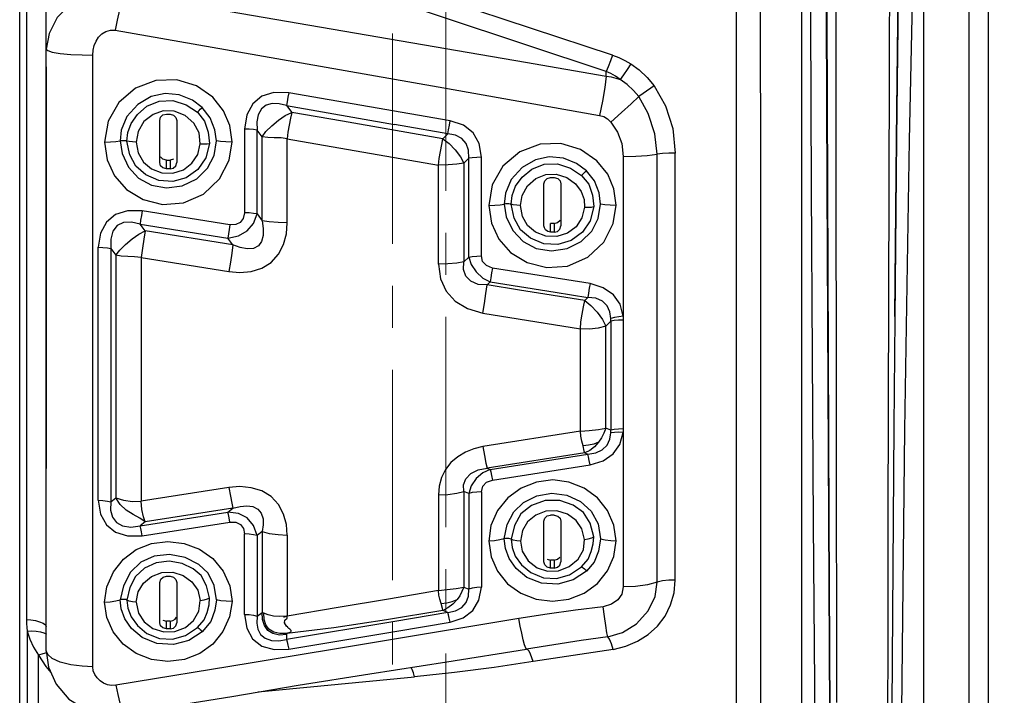
# Model space of a CAD drawing. Units: millimetres. Extents: x 226 to 21994, y -1018 to 13480.
# Drawn here: x 12594 to 12743, y 5733 to 5835 of the extents above; entities that cross this region are included whole.
import ezdxf

# ---------------------------------------------------------------- set-up
doc = ezdxf.new("R2010")
doc.units = ezdxf.units.MM
doc.linetypes.add('CENTER', pattern=[50.8, 31.75, -6.35, 6.35, -6.35])
doc.dimstyles.new('Qitele', dxfattribs={"dimscale": 85, "dimtxt": 4, "dimasz": 5, "dimexe": 4, "dimexo": 0, "dimgap": 3, "dimtad": 1, "dimdec": 0, "dimrnd": 10, "dimzin": 1, "dimtxsty": 'Standard', "dimblk": 'OBLIQUE', "dimcen": 5, "dimdle": 4, "dimclrd": 256, "dimclre": 256, "dimclrt": 256, "dimadec": 0, "dimazin": 0, "dimtfac": 1, "dimtdec": 0, "dimtmove": 0, "dimatfit": 3, "dimldrblk": 'OBLIQUE', "dimfxl": 6, "dimfxlon": 1, "dimlwd": 40, "dimlwe": 30, "dimarcsym": 0})

# ---------------------------------------------------------------- blocks, each defined once
blk = doc.blocks.new('_Oblique')
at = {"color": 0, "linetype": 'ByBlock', "lineweight": -2}
blk.add_line((-0.5, -0.5), (0.5, 0.5), dxfattribs=at)
blk = doc.blocks.new('*D6')
at = {"lineweight": 40, "transparency": 16777216}
blk.add_line((2445.97, 9197.43), (2445.97, 2338.38), dxfattribs=at)
at = {"lineweight": 30, "transparency": 16777216}
for p, q in [((2955.97, 8857.43), (2105.97, 8857.43)), ((2955.97, 2678.38), (2105.97, 2678.38))]:
    blk.add_line(p, q, dxfattribs=at)
at = {"layer": 'Defpoints', "color": 0, "transparency": 16777216}
for p in [(11301.87, 8857.43), (2445.97, 2678.38), (15756.64, 2678.38)]:
    blk.add_point(p, dxfattribs=at)
at = {"lineweight": 40, "transparency": 16777216, "xscale": 425, "yscale": 425, "zscale": 425}
for p, rotation in [((2445.97, 8857.43), 90), ((2445.97, 2678.38), 270)]:
    blk.add_blockref('_Oblique', p, dxfattribs=dict(at, rotation=rotation))
at = {"transparency": 16777216, "insert": (2013.37, 5767.9), "char_height": 340, "attachment_point": 5, "rotation": 90}
blk.add_mtext('6180', dxfattribs=at)
blk = doc.blocks.new('*D7')
at = {"lineweight": 40, "transparency": 16777216}
blk.add_line((1568.11, 10714.65), (1568.11, 857.38), dxfattribs=at)
at = {"lineweight": 30, "transparency": 16777216}
for p, q in [((2078.11, 10374.65), (1228.11, 10374.65)), ((2078.11, 1197.38), (1228.11, 1197.38))]:
    blk.add_line(p, q, dxfattribs=at)
at = {"layer": 'Defpoints', "color": 0, "transparency": 16777216}
for p in [(11311.02, 10374.65), (1568.11, 1197.38), (13639.74, 1197.38)]:
    blk.add_point(p, dxfattribs=at)
at = {"lineweight": 40, "transparency": 16777216, "xscale": 425, "yscale": 425, "zscale": 425}
for p, rotation in [((1568.11, 10374.65), 90), ((1568.11, 1197.38), 270)]:
    blk.add_blockref('_Oblique', p, dxfattribs=dict(at, rotation=rotation))
at = {"transparency": 16777216, "insert": (1135.51, 5786.02), "char_height": 340, "attachment_point": 5, "rotation": 90}
blk.add_mtext('9180', dxfattribs=at)

msp = doc.modelspace()

# ---------------------------------------------------------------- linework, layer by layer
at = {"color": 7, "linetype": 'Continuous'}
for p, q in [((12712.33, 5454.57), (12712.33, 5875.57)), ((12730.72, 5454.57), (12730.72, 5875.57)), ((12594.34, 5480.4), (12594.34, 5870.94)), ((12702.44, 5868.73), (12702.44, 5464.34)), ((12737.59, 5463.41), (12737.59, 5868.67)), ((12740.5, 5477.9), (12740.5, 5868.67)), ((12727.15, 5861.44), (12726.6, 5817.32)), ((12706.06, 5848.73), (12706.07, 5809.89)), ((12598.34, 5740.06), (12598.34, 5839.82)), ((12609.72, 5839.46), (12670.65, 5828.9)), ((12605.35, 5737.65), (12605.35, 5829.97)), ((12670.65, 5828.9), (12682.82, 5826.79)), ((12682.82, 5826.79), (12682.82, 5827.51)), ((12659.28, 5820.07), (12634.93, 5824.31)), ((12615.99, 5821.58), (12614.46, 5821.04)), ((12617.64, 5821.5), (12615.99, 5821.58)), ((12616.47, 5821.09), (12616.65, 5821.09)), ((12619.29, 5820.85), (12617.64, 5821.5)), ((12634.6, 5822.36), (12650.89, 5819.52)), ((12634.6, 5822.36), (12635.37, 5821.33)), ((12615.47, 5813.77), (12615.47, 5820.1)), ((12617.02, 5821.09), (12617.55, 5820.93)), ((12618.02, 5820.1), (12618.02, 5813.77)), ((12628.25, 5818.79), (12628.25, 5806.17)), ((12630.15, 5806.01), (12630.15, 5818.66)), ((12630.91, 5817.64), (12630.15, 5818.66)), ((12630.9, 5804.97), (12630.91, 5817.64)), ((12634.71, 5804.64), (12634.71, 5817.36)), ((12634.71, 5817.36), (12657.53, 5813.37)), ((12658.95, 5818.11), (12658.19, 5817.35)), ((12693.23, 5750.7), (12693.23, 5815.19)), ((12616.47, 5814.13), (12616.66, 5814.12)), ((12616.47, 5812.79), (12616.47, 5814.13)), ((12617.55, 5814.27), (12617.02, 5814.13)), ((12617.02, 5814.13), (12617.02, 5812.79)), ((12661.33, 5813.66), (12662.08, 5814.42)), ((12662.08, 5799.49), (12662.08, 5814.42)), ((12663.98, 5799.66), (12663.98, 5814.56)), ((12685.37, 5814.68), (12685.37, 5790.55)), ((12690.51, 5750.41), (12690.51, 5815.04)), ((12617.02, 5812.79), (12616.83, 5812.79)), ((12657.53, 5798.41), (12657.53, 5813.37)), ((12661.33, 5813.66), (12661.33, 5798.76)), ((12679.83, 5812.53), (12678.36, 5813.61)), ((12681.04, 5810.98), (12679.83, 5812.53)), ((12672.19, 5811.33), (12673.69, 5811.94)), ((12673.69, 5811.94), (12675.26, 5812)), ((12674.43, 5811.51), (12674.61, 5811.51)), ((12674.98, 5811.51), (12675.51, 5811.35)), ((12675.26, 5812), (12676.86, 5811.5)), ((12676.86, 5811.5), (12678.18, 5810.56)), ((12673.43, 5804.22), (12673.43, 5810.53)), ((12675.98, 5810.53), (12675.98, 5804.22)), ((12706.07, 5809.89), (12706.07, 5761.32)), ((12667.62, 5809.15), (12667.44, 5807.49)), ((12668.47, 5807.46), (12668.62, 5808.8)), ((12612.8, 5806.46), (12610.58, 5806.48)), ((12626.06, 5804.35), (12612.8, 5806.46)), ((12628.94, 5806.15), (12628.25, 5806.17)), ((12629.6, 5804.57), (12630.15, 5806.01)), ((12630.15, 5806.01), (12630.9, 5804.97)), ((12612.31, 5802.94), (12613.27, 5803.44)), ((12612.5, 5804.48), (12625.76, 5802.37)), ((12613.27, 5803.44), (12612.5, 5804.48)), ((12626.51, 5801.32), (12613.27, 5803.44)), ((12674.43, 5803.24), (12674.43, 5804.56)), ((12674.98, 5804.56), (12674.79, 5804.55)), ((12674.98, 5804.56), (12674.98, 5803.24)), ((12625.85, 5802.98), (12625.76, 5802.37)), ((12625.76, 5802.37), (12627.36, 5802.71)), ((12626.51, 5801.32), (12625.76, 5802.37)), ((12674.98, 5803.24), (12674.79, 5803.24)), ((12606.2, 5762.77), (12606.2, 5800.97)), ((12608.1, 5800.8), (12608.1, 5762.52)), ((12608.1, 5800.8), (12608.86, 5799.76)), ((12608.86, 5799.76), (12609.43, 5800.54)), ((12627.61, 5800.92), (12626.51, 5801.32)), ((12609.65, 5799.64), (12608.86, 5799.76)), ((12608.86, 5799.76), (12608.86, 5763.12)), ((12611.67, 5799.52), (12609.65, 5799.64)), ((12612.66, 5799.42), (12611.67, 5799.52)), ((12612.66, 5799.42), (12625.9, 5797.3)), ((12612.66, 5799.42), (12612.66, 5762.62)), ((12661.33, 5798.76), (12662.08, 5799.49)), ((12680.38, 5795.5), (12665.64, 5797.84)), ((12665.32, 5795.74), (12664.84, 5795.28)), ((12680.38, 5795.5), (12680.26, 5794.78)), ((12680.06, 5793.41), (12679.58, 5792.94)), ((12679.58, 5792.94), (12680.52, 5792.17)), ((12664.2, 5791.02), (12678.94, 5788.68)), ((12685.39, 5789.99), (12685.39, 5773.56)), ((12678.94, 5773.19), (12678.94, 5788.68)), ((12682.74, 5789.07), (12683.49, 5789.8)), ((12682.74, 5773.64), (12682.74, 5789.07)), ((12683.49, 5773.34), (12682.74, 5773.64)), ((12678.94, 5773.19), (12664.2, 5770.87)), ((12685.37, 5773.01), (12685.37, 5749.7)), ((12679.5, 5770.21), (12679.34, 5770.98)), ((12679.58, 5769.92), (12664.84, 5767.62)), ((12665.32, 5767.43), (12680.06, 5769.73)), ((12679.58, 5769.92), (12679.5, 5770.21)), ((12679.58, 5769.92), (12680.06, 5769.73)), ((12664.84, 5767.62), (12665.32, 5767.43)), ((12665.64, 5765.83), (12680.38, 5768.13)), ((12625.9, 5764.7), (12612.66, 5762.62)), ((12657.53, 5763.61), (12657.53, 5749.13)), ((12661.33, 5764.1), (12661.33, 5749.68)), ((12662.08, 5763.8), (12661.33, 5764.1)), ((12663.98, 5764.05), (12663.98, 5749.64)), ((12608.1, 5762.52), (12608.86, 5763.12)), ((12612.5, 5758.91), (12625.76, 5760.99)), ((12626.51, 5761.59), (12613.27, 5759.53)), ((12625.76, 5760.99), (12626.51, 5761.59)), ((12673.72, 5761.12), (12672.18, 5760.53)), ((12675.38, 5761.17), (12673.72, 5761.12)), ((12674.98, 5760.55), (12674.79, 5760.55)), ((12674.98, 5760.55), (12675.51, 5760.39)), ((12676.96, 5760.67), (12675.38, 5761.17)), ((12706.07, 5761.32), (12706.07, 5737.25)), ((12612.8, 5757.42), (12626.06, 5759.47)), ((12673.43, 5753.49), (12673.43, 5759.6)), ((12675.98, 5759.6), (12675.98, 5753.49)), ((12628.25, 5745.55), (12628.25, 5757.71)), ((12630.9, 5758.04), (12630.15, 5757.45)), ((12630.15, 5757.45), (12630.15, 5745.26)), ((12630.9, 5758.04), (12630.91, 5745.83)), ((12634.71, 5757.53), (12634.71, 5745.26)), ((12667.6, 5755.51), (12667.44, 5756.96)), ((12668.47, 5756.91), (12668.61, 5755.66)), ((12671.03, 5753.65), (12672.41, 5752.59)), ((12673.9, 5753.87), (12674.43, 5753.74)), ((12674.43, 5752.54), (12674.43, 5753.74)), ((12674.98, 5753.74), (12674.79, 5753.73)), ((12674.98, 5753.74), (12674.98, 5752.54)), ((12677.25, 5752.78), (12678.59, 5753.87)), ((12614.23, 5751.29), (12615.77, 5751.87)), ((12615.77, 5751.87), (12617.43, 5751.92)), ((12616.47, 5751.3), (12616.65, 5751.3)), ((12617.02, 5751.3), (12617.55, 5751.15)), ((12617.43, 5751.92), (12619.02, 5751.42)), ((12671.45, 5751.85), (12673.34, 5751.07)), ((12674.79, 5752.54), (12674.43, 5752.54)), ((12674.98, 5752.54), (12674.79, 5752.54)), ((12675.34, 5750.95), (12677.28, 5751.53)), ((12677.28, 5751.53), (12679.1, 5752.73)), ((12679.83, 5752.09), (12677.81, 5750.75)), ((12609.99, 5749.86), (12609.48, 5747.76)), ((12615.47, 5744.29), (12615.47, 5750.36)), ((12618.02, 5750.36), (12618.02, 5744.29)), ((12673.34, 5751.07), (12675.34, 5750.95)), ((12661.33, 5749.68), (12662.08, 5749.36)), ((12609.63, 5746.36), (12609.48, 5747.76)), ((12610.51, 5747.71), (12610.65, 5746.47)), ((12658.1, 5746.42), (12657.91, 5747.2)), ((12630.15, 5745.26), (12630.91, 5745.83)), ((12631.19, 5745.73), (12630.91, 5745.83)), ((12630.99, 5744.77), (12630.91, 5745.83)), ((12631.82, 5745.47), (12631.19, 5745.73)), ((12632.62, 5745.28), (12631.82, 5745.47)), ((12658.18, 5746.14), (12658.1, 5746.42)), ((12658.93, 5745.82), (12658.18, 5746.14)), ((12613.11, 5744.4), (12614.44, 5743.43)), ((12615.95, 5744.66), (12616.47, 5744.54)), ((12616.47, 5743.35), (12616.47, 5744.54)), ((12617.02, 5744.54), (12616.84, 5744.53)), ((12617.02, 5744.54), (12617.02, 5743.35)), ((12619.33, 5743.56), (12620.58, 5744.62)), ((12630.15, 5745.26), (12630.09, 5744.23)), ((12633.58, 5745.24), (12632.62, 5745.28)), ((12634.6, 5745.26), (12633.58, 5745.24)), ((12634.42, 5744.02), (12634.3, 5744.29)), ((12634.6, 5743.79), (12634.42, 5744.02)), ((12634.46, 5745.24), (12634.64, 5745.26)), ((12634.71, 5745.26), (12634.6, 5745.26)), ((12634.68, 5744.97), (12634.71, 5745.26)), ((12595.48, 5743.02), (12595.48, 5696.85)), ((12598.32, 5742.59), (12598.34, 5742.56)), ((12613.53, 5742.67), (12615.42, 5741.91)), ((12617.02, 5743.35), (12616.84, 5743.35)), ((12617.4, 5741.81), (12619.33, 5742.38)), ((12617.76, 5742.95), (12619.33, 5743.56)), ((12619.33, 5742.38), (12621.15, 5743.56)), ((12621.88, 5742.93), (12619.86, 5741.61)), ((12634.61, 5742.49), (12633.51, 5742.43)), ((12634.62, 5742.67), (12633.58, 5742.67)), ((12634.61, 5742.49), (12634.6, 5742.21)), ((12634.62, 5742.67), (12634.61, 5742.56)), ((12634.61, 5742.56), (12634.61, 5742.49)), ((12641.72, 5743.54), (12634.62, 5742.67)), ((12615.42, 5741.91), (12617.4, 5741.81)), ((12597.82, 5739.61), (12597.19, 5739.4)), ((12597.19, 5700.3), (12597.19, 5739.4)), ((12598.39, 5739.74), (12597.82, 5739.61)), ((12706.07, 5737.25), (12706.07, 5712.92)), ((12608.86, 5734.85), (12609.14, 5733.45))]:
    msp.add_line(p, q, dxfattribs=at)
at = {"color": 0, "linetype": 'CENTER', "lineweight": 15}
for points in [[(12650.6, 6690.98), (13293.92, 6690.98), (13293.92, 5090.3), (12650.6, 5090.3)], [(12658.6, 6682.98), (13285.92, 6682.98), (13285.92, 5098.3), (12658.6, 5098.3)]]:
    msp.add_lwpolyline(points, close=True, dxfattribs=at)
at = {"color": 7, "linetype": 'Continuous'}
for points in [[(12713.53, 5861.35), (12713.73, 5809.83), (12714.05, 5759.3), (12714.44, 5710.55), (12714.88, 5664.32), (12715.3, 5621.34), (12715.66, 5582.27)], [(12715.9, 5861.44), (12716.12, 5810.18), (12716.36, 5759.87), (12716.62, 5711.31)], [(12715.99, 5861.36), (12716.19, 5810.15), (12716.42, 5759.88), (12716.66, 5711.36)], [(12717.42, 5861.41), (12717.45, 5817.56), (12717.5, 5774.33), (12717.55, 5732.23)], [(12725.28, 5623.08), (12725.27, 5665.77), (12725.3, 5711.54), (12725.37, 5759.87), (12725.48, 5810.23), (12725.63, 5861.41)], [(12727.06, 5861.36), (12726.55, 5817.28), (12726.31, 5790.52)], [(12727.39, 5582.27), (12727.18, 5615.43), (12727.08, 5651.61), (12727.14, 5690.26), (12727.39, 5730.97), (12727.85, 5773.4), (12728.56, 5817.11), (12729.52, 5861.35)], [(12683.75, 5829.98), (12659.35, 5838.04), (12634.98, 5846.18), (12610.65, 5854.41)], [(12682.82, 5827.51), (12658.14, 5835.72), (12633.78, 5843.91), (12609.72, 5852.11)], [(12595.34, 5840.14), (12595.35, 5807.85), (12595.34, 5775.83), (12595.34, 5744.76)], [(12609.72, 5839.46), (12607.11, 5839.54), (12604.3, 5838.88), (12601.85, 5837.56), (12599.99, 5835.64), (12598.76, 5833.24), (12598.34, 5830.86)], [(12609.72, 5839.46), (12609.62, 5838.3), (12609.37, 5836.84), (12609.05, 5835.26), (12608.76, 5833.76)], [(12605.35, 5829.97), (12605.42, 5830.72), (12605.59, 5831.42), (12605.86, 5832.08), (12606.23, 5832.68), (12606.73, 5833.19), (12607.34, 5833.57), (12608.03, 5833.77), (12608.76, 5833.76)], [(12608.76, 5833.76), (12633.12, 5829.46), (12657.48, 5825.17), (12681.83, 5820.88)], [(12598.34, 5830.86), (12598.58, 5830.66), (12599.26, 5830.44), (12600.44, 5830.24), (12602.04, 5830.09), (12603.74, 5830), (12605.35, 5829.97)], [(12683.75, 5829.98), (12683.45, 5829.1), (12683.12, 5828.22), (12682.82, 5827.51)], [(12683.75, 5829.98), (12684.7, 5829.63), (12685.62, 5829.19), (12686.52, 5828.68)], [(12686.52, 5828.68), (12685.98, 5827.83), (12685.41, 5826.98), (12684.94, 5826.32)], [(12686.52, 5828.68), (12687.81, 5827.75), (12689, 5826.62), (12690.06, 5825.32)], [(12598.34, 5828.22), (12598.32, 5811.33), (12598.32, 5801.76), (12598.32, 5791.39), (12598.34, 5767.59)], [(12684.94, 5826.32), (12684.24, 5826.8), (12683.53, 5827.19), (12682.82, 5827.51)], [(12626.37, 5816.88), (12626.02, 5819.36), (12625.08, 5821.57), (12623.45, 5823.62), (12620.99, 5825.34), (12618.02, 5826.24), (12614.89, 5826.15), (12611.83, 5824.99), (12609.28, 5822.82), (12607.68, 5820), (12607.14, 5816.85)], [(12682.82, 5826.79), (12682.62, 5825.07), (12682.25, 5823.01), (12681.83, 5820.88)], [(12682.82, 5826.79), (12683.54, 5826.68), (12684.25, 5826.52), (12684.94, 5826.32)], [(12687.73, 5823.71), (12686.92, 5824.66), (12685.98, 5825.52), (12684.94, 5826.32)], [(12621.88, 5822.08), (12620.42, 5823.16), (12618.42, 5823.96), (12616.27, 5824.18), (12614.17, 5823.72), (12612.15, 5822.55), (12610.51, 5820.7), (12609.66, 5818.65), (12609.48, 5817.03)], [(12634.93, 5824.31), (12632.69, 5824.36), (12630.86, 5823.8), (12629.49, 5822.65), (12628.6, 5820.97), (12628.25, 5818.79)], [(12634.93, 5824.31), (12634.81, 5823.62), (12634.69, 5822.94), (12634.6, 5822.36)], [(12690.06, 5825.32), (12688.37, 5824.2), (12687.73, 5823.71)], [(12690.06, 5825.32), (12691.76, 5822.3), (12692.85, 5818.89), (12693.23, 5815.19)], [(12610.51, 5817), (12610.65, 5818.29), (12611.14, 5819.65), (12612.09, 5821.02), (12613.52, 5822.25), (12615.4, 5823.04), (12617.46, 5823.12), (12619.46, 5822.48), (12621.15, 5821.35)], [(12634.6, 5822.36), (12633.47, 5822.64), (12632.42, 5822.67), (12631.51, 5822.42), (12630.8, 5821.86), (12630.32, 5820.99), (12630.1, 5819.9), (12630.15, 5818.66)], [(12687.73, 5823.71), (12686.57, 5822.64), (12685.13, 5821.31), (12683.51, 5819.86)], [(12690.51, 5815.04), (12690.15, 5818.11), (12689.17, 5821.15), (12687.73, 5823.71)], [(12616.65, 5821.09), (12616.83, 5821.09), (12617.02, 5821.09)], [(12621.15, 5821.35), (12621.25, 5821.47), (12621.4, 5821.64), (12621.58, 5821.82), (12621.75, 5821.98), (12621.88, 5822.08)], [(12621.15, 5821.35), (12622.24, 5820), (12622.78, 5818.37), (12622.97, 5816.66)], [(12624.02, 5817.03), (12623.79, 5818.72), (12623.09, 5820.52), (12621.88, 5822.08)], [(12630.91, 5817.64), (12631.49, 5818.44), (12632.35, 5819.31), (12633.38, 5820.15), (12634.41, 5820.85), (12635.37, 5821.33)], [(12635.37, 5821.33), (12635.2, 5820.44), (12634.98, 5819.4), (12634.78, 5818.33), (12634.71, 5817.36)], [(12658.19, 5817.35), (12643.01, 5820), (12635.37, 5821.33)], [(12614.46, 5821.04), (12613.09, 5819.95), (12612.21, 5818.46), (12611.92, 5816.85)], [(12615.47, 5820.1), (12615.6, 5820.6), (12615.95, 5820.95), (12616.47, 5821.09)], [(12617.55, 5820.93), (12617.91, 5820.58), (12618.02, 5820.1)], [(12621.57, 5816.59), (12621.39, 5818.26), (12620.62, 5819.73), (12619.29, 5820.85)], [(12658.95, 5818.11), (12659.04, 5818.7), (12659.16, 5819.39), (12659.28, 5820.07)], [(12663.98, 5814.56), (12663.63, 5816.62), (12662.73, 5818.23), (12661.28, 5819.38), (12659.28, 5820.07)], [(12681.83, 5820.88), (12682.44, 5820.69), (12683.01, 5820.34), (12683.51, 5819.86)], [(12683.51, 5819.86), (12684.52, 5818.37), (12685.15, 5816.62), (12685.37, 5814.68)], [(12630.15, 5818.66), (12629.62, 5818.73), (12628.95, 5818.78), (12628.25, 5818.79)], [(12662.08, 5814.42), (12662.06, 5815.61), (12661.69, 5816.62), (12661.03, 5817.4), (12660.1, 5817.91), (12650.89, 5819.52)], [(12607.14, 5816.85), (12608.04, 5816.87), (12608.85, 5816.94), (12609.48, 5817.03)], [(12607.14, 5816.85), (12607.53, 5814.16), (12608.66, 5811.75), (12610.45, 5809.71), (12612.96, 5808.18), (12615.9, 5807.45), (12619.03, 5807.67), (12622.06, 5808.99), (12624.5, 5811.3), (12625.94, 5814.11), (12626.37, 5816.88)], [(12610.51, 5817), (12610.38, 5817.03), (12610.16, 5817.05), (12609.91, 5817.05), (12609.66, 5817.05), (12609.48, 5817.03)], [(12609.48, 5817.03), (12609.79, 5815.13), (12610.74, 5813.05), (12612.27, 5811.38), (12614.21, 5810.33), (12616.47, 5809.92), (12618.87, 5810.25), (12621.05, 5811.31), (12622.67, 5812.91), (12623.66, 5814.84), (12624.02, 5817.03)], [(12622.97, 5816.66), (12622.43, 5814.46), (12621.2, 5812.71), (12619.45, 5811.46), (12617.46, 5810.9), (12615.34, 5811.06), (12613.35, 5811.9), (12611.88, 5813.19), (12610.97, 5814.92), (12610.51, 5817)], [(12611.92, 5816.85), (12611.35, 5816.87), (12610.84, 5816.93), (12610.51, 5817)], [(12611.92, 5816.85), (12612.22, 5815.21), (12613, 5813.83), (12614.23, 5812.8)], [(12621.57, 5816.59), (12622.12, 5816.57), (12622.63, 5816.6), (12622.97, 5816.66)], [(12626.36, 5816.85), (12625.46, 5816.87), (12624.65, 5816.94), (12624.02, 5817.03)], [(12634.71, 5817.36), (12633.77, 5817.47), (12632.74, 5817.5), (12631.75, 5817.53), (12630.91, 5817.64)], [(12657.53, 5813.37), (12657.61, 5814.37), (12657.81, 5815.44), (12658.03, 5816.47), (12658.19, 5817.35)], [(12658.19, 5817.35), (12659.12, 5816.63), (12660.05, 5815.67), (12660.82, 5814.64), (12661.33, 5813.66)], [(12684.32, 5807.32), (12683.98, 5809.79), (12683.04, 5811.99), (12681.4, 5814.03), (12678.95, 5815.74), (12675.98, 5816.64), (12672.85, 5816.55), (12669.79, 5815.4), (12667.24, 5813.24), (12665.63, 5810.42), (12665.09, 5807.29)], [(12726.6, 5817.32), (12726.19, 5773.88), (12725.9, 5731.64), (12725.74, 5691.04), (12725.67, 5652.54), (12725.69, 5616.57)], [(12619.03, 5812.67), (12620.32, 5813.65), (12621.19, 5815), (12621.57, 5816.59)], [(12693.23, 5815.19), (12692.24, 5815.19), (12691.29, 5815.14), (12690.51, 5815.04)], [(12616.47, 5812.79), (12615.94, 5812.94), (12615.59, 5813.29), (12615.47, 5813.77)], [(12616.47, 5814.13), (12615.95, 5814.27), (12615.59, 5814.62)], [(12616.66, 5814.12), (12616.84, 5814.12), (12617.02, 5814.13)], [(12617.02, 5812.79), (12617.51, 5812.91), (12617.87, 5813.26), (12618.02, 5813.77)], [(12663.98, 5814.56), (12663.29, 5814.54), (12662.62, 5814.49), (12662.08, 5814.42)], [(12678.36, 5813.61), (12676.35, 5814.41), (12674.21, 5814.61), (12672.13, 5814.16), (12670.13, 5813.02), (12668.49, 5811.19), (12667.62, 5809.15)], [(12685.37, 5814.68), (12687.27, 5814.72), (12689.02, 5814.84), (12690.51, 5815.04)], [(12614.23, 5812.8), (12615.78, 5812.2), (12617.44, 5812.14), (12619.03, 5812.67)], [(12616.83, 5812.79), (12616.65, 5812.79), (12616.47, 5812.79)], [(12661.33, 5813.66), (12660.26, 5813.5), (12659, 5813.41), (12657.53, 5813.37)], [(12668.62, 5808.8), (12669.14, 5810.19), (12670.14, 5811.57), (12671.61, 5812.77), (12673.46, 5813.5), (12675.46, 5813.56), (12677.45, 5812.89), (12679.1, 5811.79)], [(12679.1, 5811.79), (12679.2, 5811.91), (12679.35, 5812.08), (12679.53, 5812.26), (12679.7, 5812.42), (12679.83, 5812.53)], [(12669.87, 5807.29), (12670.12, 5808.79), (12670.92, 5810.23), (12672.19, 5811.33)], [(12673.43, 5810.53), (12673.55, 5811.02), (12673.91, 5811.37), (12674.43, 5811.51)], [(12674.61, 5811.51), (12674.79, 5811.51), (12674.98, 5811.51)], [(12675.51, 5811.35), (12675.86, 5811), (12675.98, 5810.53)], [(12679.1, 5811.79), (12680.18, 5810.48), (12680.74, 5808.86), (12680.93, 5807.12)], [(12681.97, 5807.49), (12681.75, 5809.18), (12681.04, 5810.98)], [(12678.18, 5810.56), (12679.05, 5809.4), (12679.48, 5808.18), (12679.53, 5807.02)], [(12610.58, 5806.48), (12608.78, 5805.91), (12607.42, 5804.77), (12606.55, 5803.11), (12606.2, 5800.97)], [(12612.8, 5806.46), (12612.69, 5805.76), (12612.58, 5805.08), (12612.5, 5804.48)], [(12665.09, 5807.29), (12666, 5807.31), (12666.8, 5807.38), (12667.44, 5807.49)], [(12665.09, 5807.29), (12665.49, 5804.6), (12666.61, 5802.21), (12668.4, 5800.18), (12670.91, 5798.65), (12673.86, 5797.92), (12676.98, 5798.14), (12680.02, 5799.46), (12682.46, 5801.76), (12683.89, 5804.56), (12684.32, 5807.32)], [(12668.47, 5807.46), (12668.33, 5807.49), (12668.12, 5807.51), (12667.86, 5807.52), (12667.62, 5807.51), (12667.44, 5807.49)], [(12667.44, 5807.49), (12667.75, 5805.59), (12668.71, 5803.5), (12670.27, 5801.83), (12672.26, 5800.79), (12674.54, 5800.41), (12676.92, 5800.78), (12679.06, 5801.84), (12680.64, 5803.42), (12681.62, 5805.33), (12681.97, 5807.49)], [(12680.93, 5807.12), (12680.41, 5804.98), (12679.24, 5803.27), (12677.52, 5802.01), (12675.52, 5801.41), (12673.41, 5801.51), (12671.39, 5802.32), (12669.88, 5803.61), (12668.92, 5805.36), (12668.47, 5807.46)], [(12669.87, 5807.29), (12669.31, 5807.31), (12668.79, 5807.38), (12668.47, 5807.46)], [(12672.17, 5803.25), (12670.96, 5804.28), (12670.19, 5805.63), (12669.87, 5807.29)], [(12679.53, 5807.02), (12679.13, 5805.4), (12678.26, 5804.08), (12676.96, 5803.11)], [(12679.53, 5807.02), (12680.08, 5807.02), (12680.59, 5807.05), (12680.93, 5807.12)], [(12684.32, 5807.29), (12683.41, 5807.31), (12682.61, 5807.38), (12681.97, 5807.49)], [(12612.5, 5804.48), (12611.2, 5804.77), (12610.02, 5804.71), (12609.06, 5804.28), (12608.4, 5803.42), (12608.07, 5802.21), (12608.1, 5800.8)], [(12628.25, 5806.17), (12628.07, 5805.32), (12627.62, 5804.72), (12626.94, 5804.39), (12626.06, 5804.35)], [(12630.9, 5804.97), (12631.08, 5803.81), (12631.06, 5802.76), (12630.83, 5801.85), (12630.34, 5801.17), (12629.59, 5800.8), (12628.65, 5800.73), (12627.61, 5800.92)], [(12630.15, 5806.01), (12629.61, 5806.09), (12628.94, 5806.15)], [(12634.71, 5804.64), (12633.32, 5804.69), (12631.97, 5804.8), (12630.9, 5804.97)], [(12674.98, 5804.56), (12675.49, 5804.69), (12675.85, 5805.04)], [(12613.27, 5803.44), (12613.09, 5802.21), (12612.88, 5800.83), (12612.66, 5799.42)], [(12626.06, 5804.35), (12625.95, 5803.65), (12625.85, 5802.98)], [(12625.9, 5797.3), (12627.54, 5797.16), (12629.24, 5797.32), (12630.86, 5797.82), (12632.28, 5798.68), (12633.38, 5799.91), (12634.15, 5801.4), (12634.59, 5803.02), (12634.71, 5804.64)], [(12627.36, 5802.71), (12628.65, 5803.46), (12629.6, 5804.57)], [(12674.43, 5803.24), (12673.99, 5803.34), (12673.67, 5803.58), (12673.49, 5803.89), (12673.43, 5804.22)], [(12674.79, 5804.55), (12674.61, 5804.56), (12674.43, 5804.56)], [(12674.98, 5803.24), (12675.47, 5803.37), (12675.83, 5803.71), (12675.98, 5804.22)], [(12609.43, 5800.54), (12610.28, 5801.39), (12611.29, 5802.23), (12612.31, 5802.94)], [(12676.96, 5803.11), (12675.37, 5802.6), (12673.71, 5802.66), (12672.17, 5803.25)], [(12674.79, 5803.24), (12674.61, 5803.24), (12674.43, 5803.24)], [(12606.2, 5800.97), (12606.89, 5800.95), (12607.56, 5800.89), (12608.1, 5800.8)], [(12626.51, 5801.32), (12626.33, 5800.09), (12626.12, 5798.71), (12625.9, 5797.3)], [(12662.08, 5799.49), (12662.62, 5799.58), (12663.29, 5799.64), (12663.98, 5799.66)], [(12662.08, 5799.49), (12662.44, 5798.38), (12663.19, 5797.27), (12664.21, 5796.33), (12665.32, 5795.74)], [(12665.64, 5797.84), (12664.74, 5798.2), (12664.17, 5798.83), (12663.98, 5799.66)], [(12661.33, 5798.76), (12660.26, 5798.58), (12658.91, 5798.46), (12657.53, 5798.41)], [(12657.53, 5798.41), (12657.82, 5796.2), (12658.65, 5794.33), (12660.01, 5792.83), (12661.87, 5791.72), (12664.2, 5791.02)], [(12664.84, 5795.28), (12663.48, 5795.36), (12662.37, 5795.84), (12661.63, 5796.63), (12661.28, 5797.62), (12661.33, 5798.76)], [(12665.64, 5797.84), (12665.52, 5797.11), (12665.41, 5796.37), (12665.32, 5795.74)], [(12664.2, 5791.02), (12664.44, 5792.49), (12664.66, 5794.01), (12664.84, 5795.28)], [(12679.58, 5792.94), (12669.74, 5794.5), (12664.84, 5795.28)], [(12665.32, 5795.74), (12675.13, 5794.19), (12680.06, 5793.41)], [(12680.26, 5794.78), (12680.15, 5794.03), (12680.06, 5793.41)], [(12685.37, 5790.55), (12684.92, 5792.37), (12683.91, 5793.81), (12682.38, 5794.86), (12680.38, 5795.5)], [(12678.94, 5788.68), (12679.01, 5789.72), (12679.2, 5790.87), (12679.41, 5791.98), (12679.58, 5792.94)], [(12680.09, 5793.48), (12680.05, 5793.46), (12680.01, 5793.44), (12679.97, 5793.42)], [(12683.52, 5790.22), (12683.38, 5791.2), (12682.96, 5792.13), (12682.25, 5792.85), (12681.26, 5793.27), (12680.06, 5793.41)], [(12680.52, 5792.17), (12681.46, 5791.17), (12682.25, 5790.08), (12682.74, 5789.07)], [(12683.49, 5789.8), (12683.51, 5789.94), (12683.52, 5790.08), (12683.52, 5790.22)], [(12685.39, 5789.99), (12684.69, 5789.97), (12684.03, 5789.9), (12683.49, 5789.8)], [(12685.37, 5790.55), (12684.7, 5790.47), (12684.05, 5790.36), (12683.52, 5790.22)], [(12685.37, 5790.55), (12685.38, 5790.37), (12685.38, 5790.18), (12685.39, 5789.99)], [(12682.74, 5789.07), (12681.62, 5788.78), (12680.28, 5788.61), (12678.94, 5788.68)], [(12683.49, 5789.8), (12683.5, 5778.8), (12683.49, 5773.34)], [(12678.94, 5773.19), (12680.27, 5773.33), (12681.63, 5773.44), (12682.74, 5773.64)], [(12682.74, 5773.64), (12682.46, 5772.91), (12682.1, 5772.18), (12681.65, 5771.53)], [(12685.39, 5773.56), (12684.69, 5773.53), (12684.03, 5773.45), (12683.49, 5773.34)], [(12685.39, 5773.56), (12685.38, 5773.38), (12685.38, 5773.19), (12685.37, 5773.01)], [(12679.34, 5770.98), (12679.16, 5771.69), (12679, 5772.43), (12678.94, 5773.19)], [(12680.06, 5769.73), (12681.24, 5769.94), (12682.23, 5770.38), (12682.94, 5771.1), (12683.38, 5772.01), (12683.52, 5772.95)], [(12680.38, 5768.13), (12682.36, 5768.75), (12683.88, 5769.79), (12684.89, 5771.21), (12685.37, 5773.01)], [(12683.52, 5772.95), (12683.52, 5773.08), (12683.51, 5773.21), (12683.49, 5773.34)], [(12685.37, 5773.01), (12684.7, 5773.04), (12684.05, 5773.02), (12683.52, 5772.95)], [(12664.2, 5770.87), (12662.86, 5770.56), (12661.58, 5770.05), (12660.41, 5769.35), (12659.39, 5768.47), (12658.57, 5767.41), (12657.98, 5766.21), (12657.63, 5764.92), (12657.53, 5763.61)], [(12664.2, 5770.87), (12664.44, 5769.55), (12664.66, 5768.38), (12664.84, 5767.62)], [(12681.65, 5771.53), (12680.94, 5771.26), (12680.14, 5771.07), (12679.34, 5770.98)], [(12681.65, 5771.53), (12681.04, 5770.86), (12680.33, 5770.31), (12679.58, 5769.92)], [(12680.38, 5768.13), (12680.26, 5768.78), (12680.15, 5769.35), (12680.06, 5769.73)], [(12661.33, 5764.1), (12661.28, 5765.1), (12661.63, 5766.02), (12662.38, 5766.81), (12663.48, 5767.38), (12664.84, 5767.62)], [(12665.32, 5767.43), (12664.21, 5766.93), (12663.2, 5766.05), (12662.45, 5764.95), (12662.08, 5763.8)], [(12665.32, 5767.43), (12665.41, 5767.05), (12665.52, 5766.49), (12665.64, 5765.83)], [(12634.71, 5757.53), (12634.58, 5759.1), (12634.15, 5760.67), (12633.38, 5762.13), (12632.28, 5763.33), (12630.86, 5764.18), (12629.24, 5764.67), (12627.54, 5764.83), (12625.9, 5764.7)], [(12625.9, 5764.69), (12626.12, 5763.41), (12626.33, 5762.34), (12626.51, 5761.59)], [(12663.98, 5764.05), (12664.2, 5764.9), (12664.78, 5765.52), (12665.64, 5765.83)], [(12684.32, 5756.67), (12683.99, 5759.03), (12683.02, 5761.25), (12681.5, 5763.16), (12679.5, 5764.6), (12677.2, 5765.52), (12674.75, 5765.84), (12672.28, 5765.53), (12669.97, 5764.61), (12667.97, 5763.15), (12666.43, 5761.22), (12665.43, 5758.99), (12665.09, 5756.62)], [(12657.53, 5763.61), (12658.91, 5763.67), (12660.26, 5763.85), (12661.33, 5764.1)], [(12663.98, 5764.05), (12663.29, 5764.02), (12662.62, 5763.93), (12662.08, 5763.8)], [(12662.08, 5763.8), (12662.08, 5754.12), (12662.08, 5749.36)], [(12667.44, 5756.96), (12667.9, 5759.12), (12668.87, 5761.02), (12670.36, 5762.46), (12672.35, 5763.46), (12674.63, 5763.86), (12676.9, 5763.55), (12678.93, 5762.61), (12680.54, 5761.11), (12681.6, 5759.2), (12681.97, 5756.96)], [(12606.2, 5762.77), (12606.89, 5762.74), (12607.56, 5762.65), (12608.1, 5762.52)], [(12606.2, 5762.77), (12606.53, 5760.66), (12607.41, 5759.05), (12608.78, 5757.96), (12610.59, 5757.4), (12612.8, 5757.42)], [(12608.1, 5762.52), (12608.05, 5761.3), (12608.32, 5760.23), (12608.92, 5759.41), (12609.87, 5758.89), (12611.12, 5758.72), (12612.5, 5758.91)], [(12608.86, 5763.12), (12609.98, 5762.8), (12611.34, 5762.59), (12612.66, 5762.62)], [(12613.27, 5759.53), (12612.44, 5760.08), (12611.46, 5760.61), (12610.4, 5761.29), (12609.47, 5762.16), (12608.86, 5763.12)], [(12613.27, 5759.53), (12612.99, 5760.29), (12612.75, 5761.36), (12612.66, 5762.62)], [(12626.51, 5761.59), (12627.58, 5761.85), (12628.59, 5761.93), (12629.52, 5761.81), (12630.27, 5761.45), (12630.79, 5760.82), (12631.05, 5759.98), (12631.08, 5759.05), (12630.9, 5758.04)], [(12680.93, 5757.25), (12680.38, 5759.31), (12679.37, 5760.94), (12677.83, 5762.02), (12675.83, 5762.73), (12673.63, 5762.74), (12671.54, 5762), (12669.95, 5760.72), (12668.96, 5758.98), (12668.47, 5756.91)], [(12626.06, 5759.47), (12625.95, 5760.1), (12625.85, 5760.62), (12625.76, 5760.99)], [(12630.15, 5757.45), (12629.59, 5758.98), (12628.64, 5760.1), (12627.35, 5760.79), (12625.76, 5760.99)], [(12672.18, 5760.53), (12670.96, 5759.53), (12670.18, 5758.22), (12669.87, 5756.62)], [(12673.43, 5759.6), (12673.57, 5760.09), (12673.92, 5760.42), (12674.43, 5760.55)], [(12674.79, 5760.55), (12674.61, 5760.55), (12674.43, 5760.55)], [(12675.51, 5760.39), (12675.86, 5760.06), (12675.98, 5759.6)], [(12679.53, 5756.87), (12679.12, 5758.46), (12678.26, 5759.74), (12676.96, 5760.67)], [(12613.27, 5759.53), (12613, 5759.32), (12612.75, 5759.12), (12612.5, 5758.91)], [(12612.8, 5757.42), (12612.69, 5758.02), (12612.59, 5758.53), (12612.5, 5758.91)], [(12626.06, 5759.47), (12626.95, 5759.46), (12627.64, 5759.13), (12628.09, 5758.53), (12628.25, 5757.71)], [(12630.15, 5757.45), (12629.61, 5757.58), (12628.94, 5757.67), (12628.25, 5757.71)], [(12630.9, 5758.04), (12631.97, 5757.78), (12633.32, 5757.59), (12634.71, 5757.53)], [(12679.1, 5752.73), (12680.12, 5753.89), (12680.56, 5755.02), (12680.86, 5756.18), (12680.93, 5757.25)], [(12679.53, 5756.87), (12680.12, 5756.95), (12680.63, 5757.09), (12680.93, 5757.25)], [(12607.14, 5747.4), (12607.5, 5749.73), (12608.49, 5751.95), (12609.99, 5753.87), (12611.93, 5755.34), (12614.22, 5756.27), (12616.69, 5756.57), (12619.15, 5756.25), (12621.46, 5755.37), (12623.48, 5753.96), (12625.03, 5752.08), (12626.03, 5749.86), (12626.37, 5747.51)], [(12667.44, 5756.96), (12666.78, 5756.78), (12665.95, 5756.66), (12665.09, 5756.62)], [(12665.09, 5756.62), (12665.44, 5754.26), (12666.41, 5752.06), (12667.94, 5750.18), (12669.94, 5748.76), (12672.25, 5747.86), (12674.72, 5747.55), (12677.2, 5747.86), (12679.51, 5748.77), (12681.49, 5750.2), (12683, 5752.1), (12683.97, 5754.31), (12684.32, 5756.67)], [(12668.47, 5756.91), (12668.34, 5756.96), (12668.12, 5756.99), (12667.87, 5757.01), (12667.62, 5756.99), (12667.44, 5756.96)], [(12669.87, 5756.62), (12669.32, 5756.66), (12668.8, 5756.76), (12668.47, 5756.91)], [(12669.87, 5756.62), (12670.15, 5755.09), (12671.03, 5753.65)], [(12678.59, 5753.87), (12679.37, 5755.28), (12679.53, 5756.87)], [(12681.97, 5756.96), (12681.66, 5755.08), (12680.99, 5753.45), (12679.83, 5752.09)], [(12681.97, 5756.96), (12682.68, 5756.78), (12683.51, 5756.69), (12684.32, 5756.67)], [(12624.02, 5747.76), (12623.66, 5749.9), (12622.79, 5751.75), (12621.36, 5753.1), (12619.31, 5754.13), (12616.93, 5754.59), (12614.63, 5754.35), (12612.63, 5753.44), (12611.04, 5751.9), (12609.99, 5749.86)], [(12677.81, 5750.75), (12675.53, 5750.13), (12673.07, 5750.28), (12670.86, 5751.13), (12669.21, 5752.48), (12668.16, 5753.99), (12667.6, 5755.51)], [(12668.61, 5755.66), (12669.1, 5754.35), (12670.04, 5753.04), (12671.45, 5751.85)], [(12622.97, 5748.05), (12622.52, 5749.84), (12621.69, 5751.42), (12620.49, 5752.42), (12618.84, 5753.21), (12616.91, 5753.58), (12614.92, 5753.34), (12613.15, 5752.51), (12611.8, 5751.25), (12610.94, 5749.59), (12610.51, 5747.71)], [(12672.41, 5752.59), (12673.97, 5752.07), (12675.61, 5752.14), (12677.25, 5752.78)], [(12674.43, 5752.54), (12673.89, 5752.69), (12673.54, 5753.03), (12673.43, 5753.49)], [(12674.79, 5753.73), (12674.61, 5753.73), (12674.43, 5753.74)], [(12674.98, 5753.74), (12675.48, 5753.87), (12675.84, 5754.2)], [(12674.98, 5752.54), (12675.46, 5752.65), (12675.82, 5752.98), (12675.98, 5753.49)], [(12611.92, 5747.4), (12612.21, 5748.96), (12613, 5750.28), (12614.23, 5751.29)], [(12615.47, 5750.36), (12615.61, 5750.84), (12615.96, 5751.17), (12616.47, 5751.3)], [(12616.65, 5751.3), (12616.83, 5751.3), (12617.02, 5751.3)], [(12619.02, 5751.42), (12620.32, 5750.48), (12621.19, 5749.18), (12621.57, 5747.65)], [(12679.1, 5752.72), (12679.2, 5752.69), (12679.35, 5752.58), (12679.53, 5752.42), (12679.7, 5752.25), (12679.83, 5752.09)], [(12617.55, 5751.15), (12617.9, 5750.81), (12618.02, 5750.36)], [(12683.06, 5742.16), (12685.25, 5742.79), (12687.41, 5744.1), (12689.17, 5746.06), (12690.18, 5748.27), (12690.51, 5750.41)], [(12683.88, 5740.26), (12685.78, 5740.73), (12687.56, 5741.48), (12689.16, 5742.51), (12690.55, 5743.79), (12691.69, 5745.3), (12692.53, 5746.98), (12693.05, 5748.8), (12693.23, 5750.7)], [(12690.51, 5750.41), (12689.03, 5750.02), (12687.26, 5749.78), (12685.37, 5749.7)], [(12693.23, 5750.7), (12692.24, 5750.7), (12691.3, 5750.6), (12690.51, 5750.41)], [(12657.53, 5749.13), (12649.98, 5747.86), (12642.37, 5746.57), (12634.71, 5745.26)], [(12657.53, 5749.13), (12658.83, 5749.29), (12660.19, 5749.43), (12661.33, 5749.68)], [(12657.91, 5747.2), (12657.74, 5747.82), (12657.59, 5748.47), (12657.53, 5749.13)], [(12658.93, 5745.82), (12660.09, 5746.08), (12661.03, 5746.61), (12661.69, 5747.36), (12662.06, 5748.29), (12662.08, 5749.36)], [(12659.26, 5744.36), (12661.25, 5745.01), (12662.71, 5746.13), (12663.62, 5747.67), (12663.98, 5749.64)], [(12661.33, 5749.68), (12661.06, 5749.01), (12660.72, 5748.37), (12660.32, 5747.79)], [(12663.98, 5749.64), (12663.29, 5749.6), (12662.62, 5749.5), (12662.08, 5749.36)], [(12685.37, 5749.7), (12685.16, 5748.62), (12684.56, 5747.74), (12683.61, 5747.08), (12682.35, 5746.68)], [(12607.14, 5747.4), (12608, 5747.45), (12608.84, 5747.57), (12609.48, 5747.76)], [(12626.37, 5747.51), (12625.99, 5745.16), (12625, 5742.96), (12623.48, 5741.07), (12621.49, 5739.63), (12619.18, 5738.74), (12616.7, 5738.44), (12614.24, 5738.75), (12611.93, 5739.64), (12609.94, 5741.04), (12608.42, 5742.9), (12607.47, 5745.07), (12607.14, 5747.4)], [(12610.51, 5747.71), (12610.38, 5747.77), (12610.17, 5747.8), (12609.91, 5747.81), (12609.66, 5747.8), (12609.48, 5747.76)], [(12611.92, 5747.4), (12611.35, 5747.44), (12610.84, 5747.56), (12610.51, 5747.71)], [(12611.92, 5747.4), (12612.26, 5745.74), (12613.11, 5744.4)], [(12620.58, 5744.62), (12621.35, 5746.01), (12621.57, 5747.65)], [(12621.15, 5743.56), (12622.16, 5744.71), (12622.6, 5745.84), (12622.91, 5746.99), (12622.97, 5748.05)], [(12621.57, 5747.65), (12622.16, 5747.73), (12622.67, 5747.88), (12622.97, 5748.05)], [(12624.02, 5747.76), (12623.8, 5746.17), (12623.16, 5744.46), (12621.88, 5742.93)], [(12626.37, 5747.51), (12625.5, 5747.52), (12624.66, 5747.59), (12624.02, 5747.76)], [(12657.91, 5747.2), (12658.75, 5747.3), (12659.58, 5747.5), (12660.32, 5747.79)], [(12660.32, 5747.79), (12659.69, 5747.1), (12658.95, 5746.53), (12658.18, 5746.14)], [(12619.86, 5741.61), (12617.53, 5740.99), (12615.02, 5741.16), (12612.79, 5742.06), (12611.2, 5743.4), (12610.18, 5744.86), (12609.63, 5746.36)], [(12610.65, 5746.47), (12611.15, 5745.16), (12612.09, 5743.85), (12613.53, 5742.67)], [(12628.25, 5745.55), (12628.95, 5745.51), (12629.62, 5745.41), (12630.15, 5745.26)], [(12628.25, 5745.55), (12628.58, 5743.46), (12629.47, 5741.85), (12630.87, 5740.77), (12632.71, 5740.24), (12634.94, 5740.3)], [(12633.58, 5742.67), (12632.66, 5742.88), (12631.94, 5743.32), (12631.46, 5743.96), (12631.21, 5744.78), (12631.19, 5745.73)], [(12658.93, 5745.82), (12650.91, 5744.49), (12634.61, 5741.74)], [(12658.18, 5746.14), (12649.69, 5744.72), (12641.72, 5743.54)], [(12659.26, 5744.36), (12659.14, 5744.96), (12659.03, 5745.47), (12658.93, 5745.82)], [(12682.35, 5746.68), (12678.18, 5746.17), (12673.93, 5745.58), (12669.62, 5744.9)], [(12683.06, 5742.16), (12682.93, 5742.76), (12682.75, 5743.85), (12682.55, 5745.22), (12682.35, 5746.68)], [(12595.34, 5744.76), (12596.01, 5744.71), (12596.7, 5744.6), (12597.34, 5744.42), (12597.86, 5744.2), (12598.21, 5743.97), (12598.34, 5743.73)], [(12595.34, 5744.76), (12595.35, 5744.16), (12595.4, 5743.58), (12595.48, 5743.02)], [(12669.62, 5744.9), (12649.37, 5741.54), (12629.12, 5738.19), (12608.86, 5734.85)], [(12616.47, 5743.35), (12615.94, 5743.5), (12615.59, 5743.83), (12615.47, 5744.29)], [(12616.84, 5744.53), (12616.65, 5744.53), (12616.47, 5744.54)], [(12617.02, 5744.54), (12617.44, 5744.64), (12617.77, 5744.83), (12617.97, 5745.12)], [(12617.02, 5743.35), (12617.56, 5743.49), (12617.91, 5743.82), (12618.02, 5744.29)], [(12630.09, 5744.23), (12630.27, 5743.29), (12630.68, 5742.51), (12631.35, 5741.94), (12632.3, 5741.62), (12633.41, 5741.56), (12634.61, 5741.74)], [(12633.51, 5742.43), (12632.55, 5742.64), (12631.78, 5743.12), (12631.26, 5743.85), (12630.99, 5744.77)], [(12634.19, 5745.13), (12634.31, 5745.19), (12634.46, 5745.24)], [(12634.3, 5744.29), (12634.34, 5744.65), (12634.68, 5744.97)], [(12634.3, 5744.31), (12634.3, 5744.32), (12634.31, 5744.29)], [(12634.94, 5740.3), (12643.11, 5741.67), (12651.21, 5743.03), (12659.26, 5744.36)], [(12670.77, 5740.32), (12670.67, 5740.47), (12670.51, 5740.95), (12670.31, 5741.72), (12670.08, 5742.69), (12669.85, 5743.76), (12669.62, 5744.9)], [(12595.48, 5743.02), (12596.14, 5743.06), (12596.82, 5743.03), (12597.46, 5742.93), (12597.98, 5742.78), (12598.32, 5742.59)], [(12595.48, 5743.02), (12595.85, 5741.8), (12596.42, 5740.59), (12597.19, 5739.4)], [(12614.44, 5743.43), (12616.06, 5742.91), (12617.76, 5742.95)], [(12616.84, 5743.35), (12616.66, 5743.35), (12616.47, 5743.35)], [(12621.15, 5743.56), (12621.24, 5743.53), (12621.39, 5743.42), (12621.57, 5743.27), (12621.75, 5743.09), (12621.88, 5742.93)], [(12634.8, 5743.57), (12634.78, 5743.6), (12634.6, 5743.79)], [(12634.62, 5742.67), (12634.66, 5742.7), (12634.72, 5742.73), (12634.81, 5742.76)], [(12634.81, 5742.76), (12635.01, 5742.83), (12635.12, 5742.87), (12635.23, 5742.92), (12635.31, 5743), (12635.29, 5743.1), (12635.21, 5743.2), (12635.1, 5743.31), (12634.95, 5743.44), (12634.8, 5743.57)], [(12634.6, 5742.21), (12634.6, 5741.94), (12634.61, 5741.74)], [(12634.61, 5741.74), (12634.67, 5741.4), (12634.8, 5740.9), (12634.94, 5740.3)], [(12683.06, 5742.16), (12679.03, 5741.58), (12674.93, 5740.97), (12670.77, 5740.32)], [(12683.88, 5740.26), (12683.63, 5741.11), (12683.33, 5741.79), (12683.06, 5742.16)], [(12597.19, 5739.4), (12598.27, 5737.66), (12599.06, 5736.75)], [(12605.35, 5737.65), (12603.74, 5737.72), (12602.03, 5737.95), (12600.44, 5738.35), (12599.26, 5738.9), (12598.57, 5739.49), (12598.34, 5740.06)], [(12598.34, 5740.06), (12598.69, 5737.58), (12599.85, 5734.99), (12601.77, 5732.76), (12604.31, 5731.2), (12607.16, 5730.45), (12609.99, 5730.51)], [(12647.15, 5736.56), (12658.79, 5738.36), (12670.77, 5740.32)], [(12671.78, 5738.41), (12671.61, 5739), (12671.39, 5739.54), (12671.17, 5739.97), (12670.95, 5740.25), (12670.77, 5740.32)], [(12683.88, 5740.26), (12679.84, 5739.65), (12675.81, 5739.03), (12671.78, 5738.41)], [(12671.78, 5738.41), (12665.91, 5737.55), (12659.95, 5736.79), (12653.88, 5736.13)], [(12608.86, 5734.85), (12608.21, 5734.82), (12607.58, 5734.93), (12606.99, 5735.17), (12606.46, 5735.52), (12606.01, 5735.96), (12605.66, 5736.47), (12605.44, 5737.04), (12605.35, 5737.65)], [(12609.99, 5730.51), (12616.89, 5731.62), (12626.32, 5733.17), (12636.36, 5734.84), (12647.15, 5736.56)], [(12653.88, 5736.13), (12653.74, 5736.72), (12653.56, 5737.22), (12653.41, 5737.53)], [(12630.3, 5733.83), (12639.76, 5734.74), (12653.88, 5736.13)], [(12609.14, 5733.45), (12609.44, 5732.13), (12609.71, 5731.09), (12609.91, 5730.57), (12609.99, 5730.51)]]:
    msp.add_lwpolyline(points, dxfattribs=at)

# ---------------------------------------------------------------- dimensions: what is measured, and where the dimension line sits
at = {"color": 0}
for base, p1, p2, picture, middle in [((1568.11, 1197.38), (11311.02, 10374.65), (13639.74, 1197.38), '*D7', (1135.51, 5786.02)), ((2445.97, 2678.38), (11301.87, 8857.43), (15756.64, 2678.38), '*D6', (2013.37, 5767.9))]:
    dim = msp.add_linear_dim(base=base, p1=p1, p2=p2, angle=90, dimstyle='Qitele', dxfattribs=at)
    dim.commit()
    dim.dimension.update_dxf_attribs({"geometry": picture, "text_midpoint": middle})

doc.saveas('drawing.dxf')
